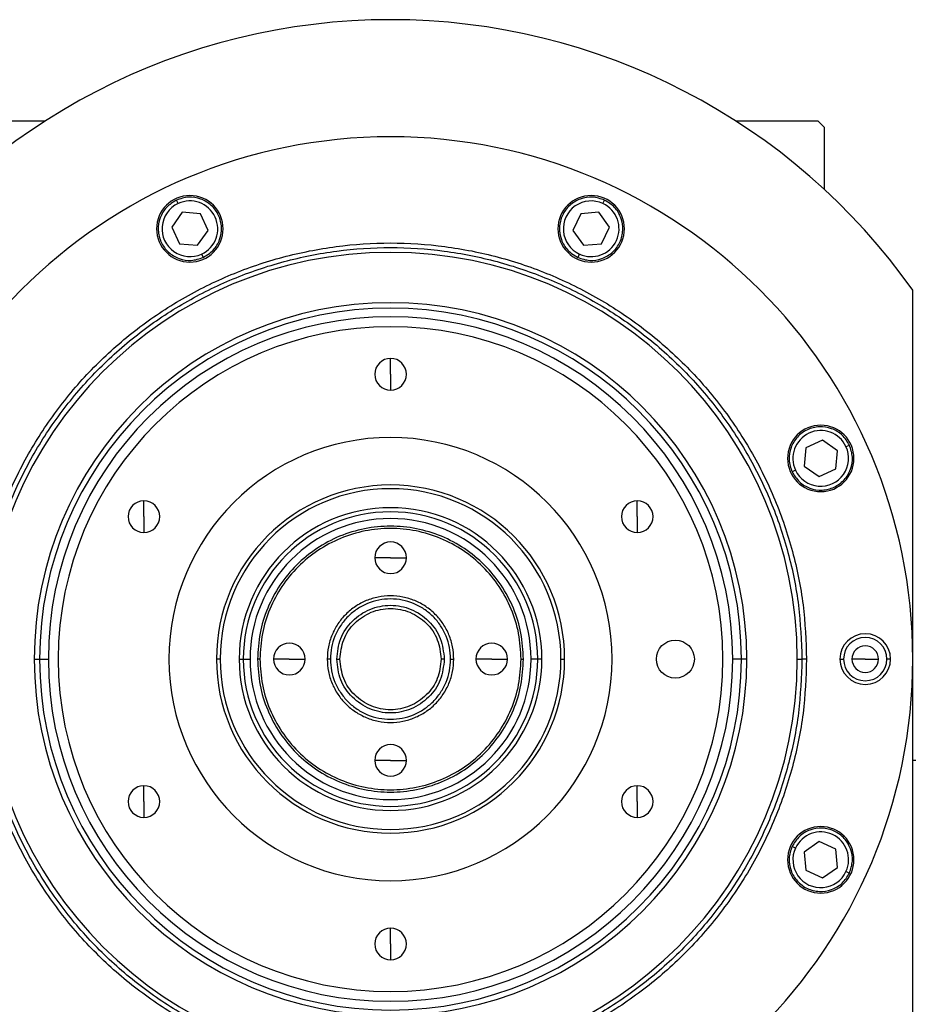
# Model space of a CAD drawing. Units: millimetres. Extents: x 312 to 2440, y 339 to 1551.
# Drawn here: x 924 to 1066, y 1396 to 1551 of the extents above; entities that cross this region are included whole.
import ezdxf

# ---------------------------------------------------------------- set-up
doc = ezdxf.new("R2010")
doc.units = ezdxf.units.MM

msp = doc.modelspace()

# ---------------------------------------------------------------- linework, layer by layer
at = {"color": 7, "linetype": 'Continuous', "lineweight": 25}
for p, q in [((915.5, 1535.5), (928.45, 1535.5)), ((1037.55, 1535.5), (1050.5, 1535.5)), ((1051.5, 1534.5), (1050.5, 1535.5)), ((1051.5, 1534.5), (1051.5, 1524.72)), ((949.44, 1522.46), (949.19, 1523)), ((1016.56, 1522.46), (1016.81, 1523)), ((950.08, 1521.09), (948.43, 1518.72)), ((952.96, 1520.84), (950.08, 1521.09)), ((1015.92, 1521.09), (1013.04, 1520.84)), ((1017.57, 1518.72), (1015.92, 1521.09)), ((954.18, 1518.22), (952.96, 1520.84)), ((1013.04, 1520.84), (1011.82, 1518.22)), ((948.43, 1518.72), (949.65, 1516.11)), ((952.52, 1515.86), (954.18, 1518.22)), ((1011.82, 1518.22), (1013.48, 1515.86)), ((1016.35, 1516.11), (1017.57, 1518.72)), ((949.65, 1516.11), (952.52, 1515.86)), ((1013.48, 1515.86), (1016.35, 1516.11)), ((953.16, 1514.49), (953.42, 1513.94)), ((1012.84, 1514.49), (1012.58, 1513.94)), ((1065.5, 1336.5), (1065.5, 1508.76)), ((983, 1495.5), (983, 1498)), ((983, 1495.5), (983, 1493)), ((1048.61, 1483.85), (1048.36, 1480.98)), ((1051.22, 1485.07), (1048.61, 1483.85)), ((1053.59, 1483.42), (1051.22, 1485.07)), ((1054.96, 1484.06), (1055.5, 1484.31)), ((1053.34, 1480.54), (1053.59, 1483.42)), ((1048.36, 1480.98), (1050.72, 1479.32)), ((1046.99, 1480.34), (1046.44, 1480.08)), ((1050.72, 1479.32), (1053.34, 1480.54)), ((944.03, 1473), (944.03, 1475.5)), ((1021.97, 1473), (1021.97, 1475.5)), ((944.03, 1473), (944.03, 1470.5)), ((1021.97, 1473), (1021.97, 1470.5)), ((983, 1466.5), (980.5, 1466.5)), ((983, 1466.5), (985.5, 1466.5)), ((926.71, 1450.5), (927.56, 1450.5)), ((927.56, 1450.5), (928.94, 1450.5)), ((956.08, 1450.5), (955.5, 1450.5)), ((959.09, 1450.5), (959.74, 1450.5)), ((959.74, 1450.5), (960.8, 1450.5)), ((962.36, 1450.5), (962, 1450.5)), ((967, 1450.5), (964.5, 1450.5)), ((967, 1450.5), (969.5, 1450.5)), ((973.5, 1450.5), (973, 1450.5)), ((974.5, 1450.5), (975, 1450.5)), ((991.5, 1450.5), (991, 1450.5)), ((992.5, 1450.5), (993, 1450.5)), ((999, 1450.5), (996.5, 1450.5)), ((999, 1450.5), (1001.5, 1450.5)), ((1003.64, 1450.5), (1004, 1450.5)), ((1006.26, 1450.5), (1005.2, 1450.5)), ((1006.91, 1450.5), (1006.26, 1450.5)), ((1009.92, 1450.5), (1010.5, 1450.5)), ((1038.44, 1450.5), (1037.06, 1450.5)), ((1039.29, 1450.5), (1038.44, 1450.5)), ((1047.25, 1450.5), (1048, 1450.5)), ((1048.73, 1450.5), (1048, 1450.5)), ((1054, 1450.5), (1054.58, 1450.5)), ((1058, 1450.5), (1055.9, 1450.5)), ((1058, 1450.5), (1060.1, 1450.5)), ((1062, 1450.5), (1061.42, 1450.5)), ((983, 1434.5), (980.5, 1434.5)), ((983, 1434.5), (985.5, 1434.5)), ((1066, 1434.5), (1065.5, 1434.5)), ((944.03, 1428), (944.03, 1430.5)), ((1021.97, 1428), (1021.97, 1430.5)), ((944.03, 1428), (944.03, 1425.5)), ((1021.97, 1428), (1021.97, 1425.5)), ((1050.72, 1421.68), (1048.36, 1420.02)), ((1053.34, 1420.46), (1050.72, 1421.68)), ((1046.99, 1420.66), (1046.44, 1420.92)), ((1048.36, 1420.02), (1048.61, 1417.15)), ((1053.59, 1417.58), (1053.34, 1420.46)), ((1048.61, 1417.15), (1051.22, 1415.93)), ((1051.22, 1415.93), (1053.59, 1417.58)), ((1054.96, 1416.94), (1055.5, 1416.69)), ((983, 1405.5), (983, 1408)), ((983, 1405.5), (983, 1403))]:
    msp.add_line(p, q, dxfattribs=at)
msp.add_circle((1028, 1450.5), 3, dxfattribs=at)
for centre, radius, start, end in [((983, 1450.5), 101, 35.2311, 144.7689), ((983, 1450.5), 82.5, 0, 180), ((951.3, 1518.47), 5.25, 0, 180), ((951.3, 1518.47), 4.4, 295, 115), ((1014.7, 1518.47), 5.25, 0, 180), ((1014.7, 1518.47), 4.4, 65, 245), ((951.3, 1518.47), 4.4, 115, 295), ((1014.7, 1518.47), 4.4, 245, 65), ((951.3, 1518.47), 5.25, 180, 0), ((1014.7, 1518.47), 5.25, 180, 0), ((983, 1450.5), 64.25, 360, 180), ((983, 1450.5), 56.29, 0, 180), ((983, 1450.5), 55.44, 0, 180), ((983, 1450.5), 54.06, 0, 180), ((983, 1450.5), 52.5, 90, 270), ((983, 1450.5), 52.5, 270, 90), ((983, 1495.5), 2.5, 90, 270), ((983, 1495.5), 2.5, 270, 90), ((1050.97, 1482.2), 5.25, 0, 180), ((983, 1450.5), 35, 90, 270), ((983, 1450.5), 35, 270, 90), ((1050.97, 1482.2), 4.4, 25, 205), ((1050.97, 1482.2), 4.4, 205, 25), ((1050.97, 1482.2), 5.25, 180, 0), ((983, 1450.5), 27.5, 360, 180), ((983, 1450.5), 27.5, 90, 270), ((983, 1450.5), 27.5, 270, 90), ((983, 1450.5), 26.92, 360, 180), ((944.03, 1473), 2.5, 90, 270), ((944.03, 1473), 2.5, 270, 90), ((1021.97, 1473), 2.5, 90, 270), ((1021.97, 1473), 2.5, 270, 90), ((983, 1450.5), 23.91, 0, 180), ((983, 1450.5), 23.26, 0, 180), ((983, 1450.5), 22.2, 0, 180), ((983, 1466.5), 2.5, 0, 180), ((983, 1466.5), 2.5, 180, 0), ((1058, 1450.5), 4, 0, 180), ((967, 1450.5), 2.5, 0, 180), ((999, 1450.5), 2.5, 0, 180), ((1058, 1450.5), 3.42, 0, 180), ((1058, 1450.5), 2.1, 0, 180), ((983, 1450.5), 82.5, 180, 0), ((983, 1450.5), 64.25, 180, 0), ((983, 1450.5), 56.29, 180, 0), ((983, 1450.5), 55.44, 180, 0), ((983, 1450.5), 54.06, 180, 0), ((983, 1450.5), 26.92, 180, 0), ((983, 1450.5), 23.91, 180, 0), ((983, 1450.5), 23.26, 180, 0), ((983, 1450.5), 22.2, 180, 0), ((967, 1450.5), 2.5, 180, 0), ((999, 1450.5), 2.5, 180, 0), ((1058, 1450.5), 4, 180, 0), ((1058, 1450.5), 3.42, 180, 0), ((1058, 1450.5), 2.1, 180, 0), ((983, 1434.5), 2.5, 0, 180), ((983, 1434.5), 2.5, 180, 0), ((944.03, 1428), 2.5, 90, 270), ((944.03, 1428), 2.5, 270, 90), ((1021.97, 1428), 2.5, 90, 270), ((1021.97, 1428), 2.5, 270, 90), ((1050.97, 1418.8), 5.25, 0, 180), ((1050.97, 1418.8), 4.4, 335, 155), ((1050.97, 1418.8), 4.4, 155, 335), ((1050.97, 1418.8), 5.25, 180, 0), ((983, 1405.5), 2.5, 90, 270), ((983, 1405.5), 2.5, 270, 90)]:
    msp.add_arc(centre, radius, start, end, dxfattribs=at)
for points in [[(949.19, 1523), (948.63, 1522.66), (947.51, 1521.97), (946.49, 1520.22), (946.18, 1518.25), (946.65, 1516.3), (947.84, 1514.69), (949.55, 1513.66), (951.54, 1513.32), (952.79, 1513.73), (953.42, 1513.94)], [(953.42, 1513.94), (953.98, 1514.29), (955.1, 1514.98), (956.12, 1516.73), (956.43, 1518.69), (955.95, 1520.64), (954.77, 1522.26), (953.06, 1523.29), (951.07, 1523.63), (949.82, 1523.21), (949.19, 1523)], [(1016.81, 1523), (1016.18, 1523.21), (1014.93, 1523.63), (1012.94, 1523.29), (1011.23, 1522.26), (1010.05, 1520.64), (1009.57, 1518.69), (1009.88, 1516.73), (1010.9, 1514.98), (1012.02, 1514.29), (1012.58, 1513.94)], [(1012.58, 1513.94), (1013.21, 1513.73), (1014.46, 1513.32), (1016.45, 1513.66), (1018.16, 1514.69), (1019.35, 1516.3), (1019.82, 1518.25), (1019.51, 1520.22), (1018.49, 1521.97), (1017.37, 1522.66), (1016.81, 1523)], [(917.27, 1450.5), (917.38, 1453.37), (917.6, 1459.1), (919.34, 1467.56), (922.1, 1475.72), (925.92, 1483.46), (930.71, 1490.63), (936.39, 1497.11), (942.87, 1502.79), (950.04, 1507.58), (957.78, 1511.4), (965.94, 1514.17), (974.4, 1515.85), (983, 1516.42), (991.6, 1515.85), (1000.06, 1514.17), (1008.22, 1511.4), (1015.96, 1507.58), (1023.13, 1502.79), (1029.61, 1497.11), (1035.29, 1490.63), (1040.08, 1483.46), (1043.9, 1475.72), (1046.66, 1467.56), (1048.4, 1459.1), (1048.62, 1453.37), (1048.73, 1450.5)], [(918, 1450.5), (918.11, 1453.34), (918.32, 1459.01), (920.05, 1467.37), (922.77, 1475.45), (926.55, 1483.09), (931.28, 1490.18), (936.91, 1496.59), (943.32, 1502.22), (950.41, 1506.95), (958.05, 1510.72), (966.13, 1513.46), (974.49, 1515.13), (983, 1515.69), (991.51, 1515.13), (999.87, 1513.46), (1007.95, 1510.72), (1015.59, 1506.95), (1022.68, 1502.22), (1029.09, 1496.59), (1034.72, 1490.18), (1039.45, 1483.09), (1043.23, 1475.45), (1045.95, 1467.37), (1047.68, 1459.01), (1047.89, 1453.34), (1048, 1450.5)], [(1055.5, 1484.31), (1055.16, 1484.87), (1054.47, 1485.99), (1052.72, 1487.01), (1050.75, 1487.32), (1048.8, 1486.85), (1047.19, 1485.66), (1046.16, 1483.95), (1045.82, 1481.96), (1046.23, 1480.71), (1046.44, 1480.08)], [(1046.44, 1480.08), (1046.79, 1479.52), (1047.48, 1478.4), (1049.23, 1477.38), (1051.19, 1477.07), (1053.14, 1477.55), (1054.76, 1478.73), (1055.79, 1480.44), (1056.13, 1482.43), (1055.71, 1483.68), (1055.5, 1484.31)], [(1004, 1450.5), (1003.92, 1451.87), (1003.77, 1454.62), (1002.52, 1458.58), (1000.58, 1462.24), (997.94, 1465.44), (994.74, 1468.07), (991.09, 1470.02), (987.12, 1471.22), (983, 1471.63), (978.88, 1471.22), (974.91, 1470.02), (971.26, 1468.07), (968.06, 1465.44), (965.42, 1462.24), (963.48, 1458.58), (962.23, 1454.62), (962.08, 1451.87), (962, 1450.5)], [(1003.64, 1450.5), (1003.56, 1451.85), (1003.41, 1454.55), (1002.18, 1458.44), (1000.27, 1462.03), (997.69, 1465.18), (994.54, 1467.76), (990.95, 1469.68), (987.05, 1470.87), (983, 1471.26), (978.95, 1470.87), (975.05, 1469.68), (971.46, 1467.76), (968.31, 1465.18), (965.73, 1462.03), (963.82, 1458.44), (962.59, 1454.55), (962.44, 1451.85), (962.36, 1450.5)], [(993, 1450.5), (992.96, 1451.15), (992.89, 1452.46), (992.29, 1454.35), (991.37, 1456.09), (990.12, 1457.61), (988.59, 1458.86), (986.85, 1459.79), (984.96, 1460.37), (983, 1460.56), (981.04, 1460.37), (979.15, 1459.79), (977.41, 1458.86), (975.88, 1457.61), (974.63, 1456.09), (973.71, 1454.35), (973.11, 1452.46), (973.04, 1451.15), (973, 1450.5)], [(992.5, 1450.5), (992.46, 1451.12), (992.39, 1452.36), (991.83, 1454.15), (990.95, 1455.81), (989.76, 1457.26), (988.31, 1458.45), (986.66, 1459.33), (984.87, 1459.87), (983, 1460.06), (981.13, 1459.87), (979.34, 1459.33), (977.69, 1458.45), (976.24, 1457.26), (975.05, 1455.81), (974.17, 1454.15), (973.61, 1452.36), (973.54, 1451.12), (973.5, 1450.5)], [(974.5, 1450.5), (974.63, 1451.61), (974.88, 1453.83), (976.85, 1456.66), (979.66, 1458.55), (983, 1459.22), (986.34, 1458.55), (989.15, 1456.66), (991.12, 1453.83), (991.37, 1451.61), (991.5, 1450.5)], [(975, 1450.5), (975.12, 1451.54), (975.36, 1453.64), (977.21, 1456.3), (979.86, 1458.08), (983, 1458.7), (986.14, 1458.08), (988.79, 1456.3), (990.64, 1453.64), (990.88, 1451.54), (991, 1450.5)], [(1048.73, 1450.5), (1048.62, 1447.63), (1048.4, 1441.9), (1046.66, 1433.44), (1043.9, 1425.28), (1040.08, 1417.54), (1035.29, 1410.37), (1029.61, 1403.89), (1023.13, 1398.21), (1015.96, 1393.42), (1008.22, 1389.6), (1000.06, 1386.83), (991.6, 1385.15), (983, 1384.58), (974.4, 1385.15), (965.94, 1386.83), (957.78, 1389.6), (950.04, 1393.42), (942.87, 1398.21), (936.39, 1403.89), (930.71, 1410.37), (925.92, 1417.54), (922.1, 1425.28), (919.34, 1433.44), (917.6, 1441.9), (917.38, 1447.63), (917.27, 1450.5)], [(1048, 1450.5), (1047.89, 1447.66), (1047.68, 1441.99), (1045.95, 1433.63), (1043.23, 1425.55), (1039.45, 1417.91), (1034.72, 1410.82), (1029.09, 1404.41), (1022.68, 1398.78), (1015.59, 1394.05), (1007.95, 1390.28), (999.87, 1387.54), (991.51, 1385.87), (983, 1385.31), (974.49, 1385.87), (966.13, 1387.54), (958.05, 1390.28), (950.41, 1394.05), (943.32, 1398.78), (936.91, 1404.41), (931.28, 1410.82), (926.55, 1417.91), (922.77, 1425.55), (920.05, 1433.63), (918.32, 1441.99), (918.11, 1447.66), (918, 1450.5)], [(962, 1450.5), (962.08, 1449.12), (962.23, 1446.37), (963.48, 1442.41), (965.42, 1438.75), (968.06, 1435.55), (971.26, 1432.92), (974.91, 1430.97), (978.88, 1429.77), (983, 1429.36), (987.12, 1429.77), (991.09, 1430.97), (994.74, 1432.92), (997.94, 1435.55), (1000.58, 1438.75), (1002.52, 1442.41), (1003.77, 1446.37), (1003.92, 1449.12), (1004, 1450.5)], [(962.36, 1450.5), (962.44, 1449.15), (962.59, 1446.44), (963.82, 1442.55), (965.73, 1438.96), (968.31, 1435.81), (971.46, 1433.23), (975.05, 1431.31), (978.95, 1430.13), (983, 1429.73), (987.05, 1430.13), (990.95, 1431.31), (994.54, 1433.23), (997.69, 1435.81), (1000.27, 1438.96), (1002.18, 1442.55), (1003.41, 1446.44), (1003.56, 1449.15), (1003.64, 1450.5)], [(973, 1450.5), (973.04, 1449.84), (973.11, 1448.53), (973.71, 1446.64), (974.63, 1444.9), (975.88, 1443.38), (977.41, 1442.13), (979.15, 1441.2), (981.04, 1440.62), (983, 1440.43), (984.96, 1440.62), (986.85, 1441.2), (988.59, 1442.13), (990.12, 1443.38), (991.37, 1444.9), (992.29, 1446.64), (992.89, 1448.53), (992.96, 1449.84), (993, 1450.5)], [(973.5, 1450.5), (973.54, 1449.87), (973.61, 1448.63), (974.17, 1446.84), (975.05, 1445.18), (976.24, 1443.73), (977.69, 1442.55), (979.34, 1441.66), (981.13, 1441.12), (983, 1440.93), (984.87, 1441.12), (986.66, 1441.66), (988.31, 1442.55), (989.76, 1443.73), (990.95, 1445.18), (991.83, 1446.84), (992.39, 1448.63), (992.46, 1449.87), (992.5, 1450.5)], [(991.5, 1450.5), (991.37, 1449.38), (991.12, 1447.16), (989.15, 1444.33), (986.34, 1442.44), (983, 1441.77), (979.66, 1442.44), (976.85, 1444.33), (974.88, 1447.16), (974.63, 1449.38), (974.5, 1450.5)], [(991, 1450.5), (990.88, 1449.45), (990.64, 1447.35), (988.79, 1444.69), (986.14, 1442.91), (983, 1442.29), (979.86, 1442.91), (977.21, 1444.69), (975.36, 1447.35), (975.12, 1449.45), (975, 1450.5)], [(1055.5, 1416.69), (1055.71, 1417.32), (1056.13, 1418.57), (1055.79, 1420.56), (1054.76, 1422.27), (1053.14, 1423.45), (1051.19, 1423.93), (1049.23, 1423.62), (1047.48, 1422.6), (1046.79, 1421.48), (1046.44, 1420.92)], [(1046.44, 1420.92), (1046.23, 1420.29), (1045.82, 1419.04), (1046.16, 1417.05), (1047.19, 1415.34), (1048.8, 1414.15), (1050.75, 1413.68), (1052.72, 1413.99), (1054.47, 1415.01), (1055.16, 1416.13), (1055.5, 1416.69)]]:
    msp.add_open_spline(points, degree=3, dxfattribs=at)

doc.saveas('drawing.dxf')
